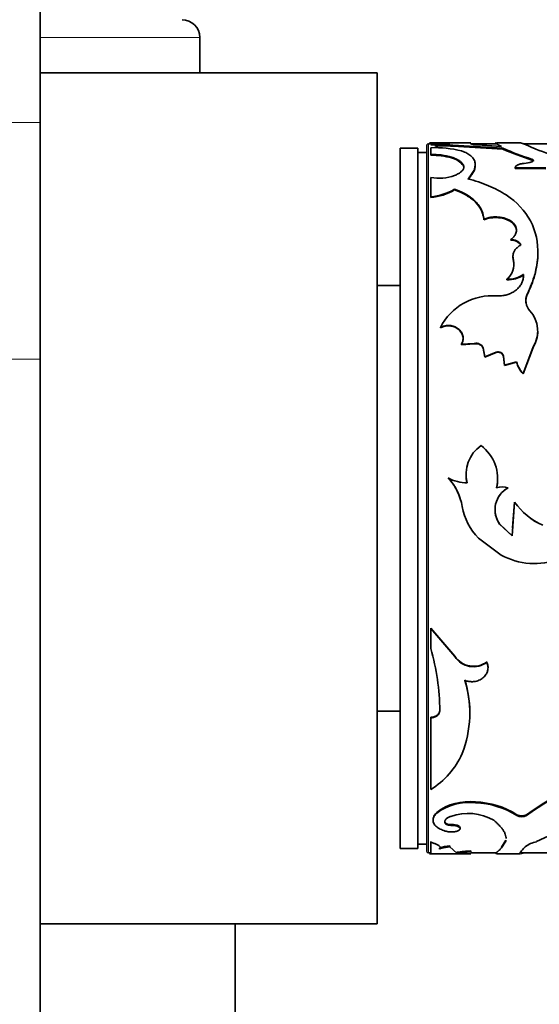
# Model space of a CAD drawing. Units: millimetres. Extents: x 0 to 1370, y 0 to 1506.
# Drawn here: x 1197 to 1226, y 848 to 904 of the extents above; entities that cross this region are included whole.
import ezdxf

# ---------------------------------------------------------------- set-up
doc = ezdxf.new("R2010")
doc.units = ezdxf.units.MM
doc.layers.add('DV3_Défaut', color=7, linetype='Continuous')
doc.layers.add('Défaut', color=7, linetype='Continuous')

# ---------------------------------------------------------------- blocks, each defined once
blk = doc.blocks.new('SE2')
at = {"layer": 'DV3_Défaut', "color": 7, "linetype": 'Continuous', "lineweight": 35}
for p, q in [((1198.061, 898.044), (1198.061, 948.844)), ((1207.061, 900.844), (1207.061, 902.844)), ((1198.061, 900.844), (1217.061, 900.844)), ((1217.061, 852.844), (1217.061, 900.844)), ((1198.061, 884.693), (1198.061, 898.044)), ((1218.361, 896.594), (1218.361, 857.094)), ((1219.361, 896.594), (1218.361, 896.594)), ((1219.361, 896.594), (1219.361, 857.094)), ((1219.861, 896.744), (1219.861, 856.944)), ((1220.092, 896.844), (1219.961, 896.844)), ((1222.348, 896.894), (1220.017, 896.894)), ((1220.092, 896.838), (1220.092, 896.894)), ((1220.092, 896.623), (1220.092, 896.242)), ((1220.356, 896.715), (1220.356, 896.764)), ((1221.328, 896.715), (1221.328, 896.764)), ((1221.328, 896.764), (1224.16, 896.589)), ((1221.328, 896.715), (1224.16, 896.54)), ((1222.348, 896.844), (1222.348, 896.82)), ((1223.8, 896.844), (1222.348, 896.844)), ((1224.079, 896.684), (1222.708, 896.787)), ((1225.143, 896.894), (1223.788, 896.894)), ((1223.885, 896.777), (1224.079, 896.684)), ((1223.885, 896.727), (1223.956, 896.693)), ((1224.16, 896.54), (1224.16, 896.589)), ((1227.267, 896.844), (1225.304, 896.844)), ((1219.861, 896.344), (1219.361, 896.344)), ((1220.092, 896.194), (1220.092, 896.242)), ((1221.264, 896.047), (1221.264, 896.095)), ((1225.779, 895.929), (1225.779, 895.976)), ((1221.928, 895.602), (1221.928, 895.649)), ((1224.855, 895.458), (1224.855, 895.505)), ((1224.855, 895.505), (1226.569, 895.48)), ((1224.855, 895.458), (1226.569, 895.433)), ((1220.092, 894.95), (1220.092, 893.854)), ((1221.43, 894.239), (1221.43, 894.282)), ((1220.092, 893.811), (1220.092, 893.854)), ((1223.089, 892.556), (1223.089, 892.595)), ((1224.613, 891.406), (1224.613, 891.442)), ((1224.749, 890.254), (1224.749, 890.288)), ((1218.361, 888.844), (1217.061, 888.844)), ((1224.386, 889.169), (1224.386, 889.199)), ((1220.635, 886.457), (1220.635, 886.481)), ((1221.822, 885.532), (1222.543, 885.576)), ((1221.822, 885.51), (1222.543, 885.554)), ((1221.822, 885.51), (1221.822, 885.532)), ((1222.543, 885.554), (1222.543, 885.576)), ((1223.047, 885.309), (1223.047, 885.33)), ((1223.047, 885.33), (1223.13, 884.822)), ((1225.292, 883.894), (1225.865, 885.383)), ((1225.292, 883.876), (1225.865, 885.362)), ((1225.865, 885.362), (1225.865, 885.383)), ((1223.047, 885.309), (1223.13, 884.802)), ((1223.13, 884.822), (1223.779, 885.094)), ((1223.13, 884.802), (1223.779, 885.073)), ((1223.13, 884.802), (1223.13, 884.822)), ((1223.779, 885.073), (1223.779, 885.094)), ((1224.195, 884.847), (1224.195, 884.867)), ((1224.195, 884.867), (1224.251, 884.355)), ((1224.195, 884.847), (1224.251, 884.336)), ((1198.061, 838.955), (1198.061, 884.693)), ((1224.251, 884.355), (1224.929, 884.548)), ((1224.251, 884.336), (1224.929, 884.529)), ((1224.251, 884.336), (1224.251, 884.355)), ((1224.929, 884.529), (1224.929, 884.548)), ((1225.292, 883.876), (1225.292, 883.894)), ((1221.07, 877.996), (1221.07, 877.998)), ((1224.447, 877.434), (1224.447, 877.436)), ((1224.817, 876.635), (1224.672, 874.73)), ((1224.817, 876.635), (1224.706, 875.182)), ((1224.817, 876.635), (1224.817, 876.635)), ((1224.672, 874.735), (1223.971, 875.399)), ((1223.971, 875.399), (1223.971, 875.395)), ((1224.672, 874.73), (1223.971, 875.395)), ((1222.78, 874.596), (1224.05, 873.647)), ((1221.445, 867.937), (1220.092, 869.526)), ((1220.092, 869.526), (1220.092, 869.508)), ((1221.445, 867.915), (1220.092, 869.508)), ((1220.092, 869.508), (1220.092, 868.366)), ((1221.445, 867.937), (1221.445, 867.915)), ((1223.255, 867.617), (1223.255, 867.594)), ((1217.061, 864.844), (1218.361, 864.844)), ((1220.595, 864.896), (1220.595, 864.866)), ((1220.092, 864.496), (1220.092, 864.465)), ((1220.092, 864.465), (1220.092, 860.42)), ((1222.607, 859.717), (1222.607, 859.674)), ((1220.422, 859.132), (1220.422, 859.088)), ((1224.939, 859), (1224.939, 858.955)), ((1225.488, 859), (1225.488, 858.955)), ((1220.903, 858.546), (1220.903, 858.5)), ((1221.231, 858.445), (1221.231, 858.399)), ((1224.315, 857.555), (1224.079, 857.174)), ((1224.315, 857.555), (1224.315, 857.507)), ((1227.155, 858.004), (1226.054, 857.478)), ((1218.361, 857.094), (1219.361, 857.094)), ((1219.361, 857.344), (1219.861, 857.344)), ((1220.092, 857.492), (1220.092, 857.443)), ((1220.092, 857.443), (1220.092, 856.794)), ((1220.584, 857.11), (1220.584, 857.061)), ((1221.166, 857.237), (1221.166, 857.188)), ((1221.555, 856.827), (1221.166, 857.188)), ((1224.315, 857.507), (1224.079, 857.124)), ((1224.079, 857.174), (1224.079, 857.124)), ((1219.961, 856.844), (1220.092, 856.844)), ((1220.017, 856.794), (1222.348, 856.794)), ((1221.555, 856.877), (1221.555, 856.827)), ((1222.348, 856.954), (1222.348, 856.904)), ((1222.348, 856.876), (1222.348, 856.904)), ((1222.348, 856.844), (1223.781, 856.844)), ((1223.788, 856.794), (1225.143, 856.794)), ((1225.115, 856.848), (1225.115, 856.798)), ((1225.133, 856.844), (1227.267, 856.844)), ((1198.061, 852.844), (1217.061, 852.844)), ((1209.061, 835.673), (1209.061, 852.844))]:
    blk.add_line(p, q, dxfattribs=at)
at = {"layer": 'DV3_Défaut', "color": 7, "linetype": 'Continuous', "lineweight": 18}
for p, q in [((1207.061, 902.844), (1198.061, 902.844)), ((1198.061, 898.044), (1186.061, 898.044)), ((1219.961, 856.844), (1219.961, 896.844)), ((1225.533, 888.341), (1225.533, 888.37)), ((1198.061, 884.693), (1186.061, 884.693))]:
    blk.add_line(p, q, dxfattribs=at)
at = {"layer": 'DV3_Défaut', "color": 7, "linetype": 'Continuous', "lineweight": 35}
for centre, radius, start, end in [((1206.061, 902.844), 1, 0, 90), ((1219.961, 896.744), 0.1, 90, 180), ((1220.134, 869.416), 27.423, 87.8429, 90.088), ((1220.151, 870.236), 26.553, 88.939, 90.1274), ((1220.33, 890.591), 6.036, 75.6856, 92.2571), ((1221.369, 887.788), 9.033, 91.286, 96.4355), ((1220.842, 883.255), 13.518, 87.9405, 92.0595), ((1220.842, 883.396), 13.328, 87.9111, 92.0889), ((1231.181, 912.7), 17.574, 246.4536, 252.0975), ((1231.151, 912.612), 17.527, 246.4942, 252.1516), ((1230.066, 906.862), 11.087, 248.5174, 265.3532), ((1220.184, 892.242), 4.001, 74.3376, 91.3156), ((1220.186, 892.202), 3.992, 74.3373, 91.3514), ((1221.006, 894.944), 1.132, 35.5227, 76.8514), ((1225.192, 897.652), 1.922, 274.9657, 287.7851), ((1220.572, 897.464), 2.56, 259.1835, 289.5735), ((1219.745, 897.24), 3.404, 275.8537, 299.6731), ((1219.743, 897.209), 3.416, 275.8573, 299.5864), ((1224.635, 890.778), 0.629, 31.4482, 91.9942), ((1225.463, 890.43), 0.736, 178.4549, 193.8255), ((1223.704, 890.031), 1.075, 309.3745, 13.8188), ((1223.695, 890.002), 1.083, 358.03, 13.444), ((1224.427, 890.763), 1.564, 268.5269, 304.9166), ((1224.424, 890.743), 1.574, 268.6174, 304.7474), ((1223.546, 885.011), 3.261, 85.0292, 153.2053), ((1226.29, 888.004), 0.841, 154.2014, 223.8611), ((1226.298, 887.978), 0.847, 154.6074, 186.5804), ((1224.421, 886.282), 1.701, 328.1102, 42.0426), ((1224.416, 886.257), 1.703, 328.274, 0.4909), ((1222.657, 885.17), 0.422, 22.3024, 105.5904), ((1222.655, 885.145), 0.424, 22.6858, 105.3197), ((1223.879, 884.781), 0.328, 15.2694, 107.6172), ((1223.877, 884.757), 0.33, 15.7274, 107.2793), ((1226.399, 884.934), 1.52, 194.7099, 223.2077), ((1226.396, 884.916), 1.517, 194.7729, 223.266), ((1224.027, 878.211), 1.951, 124.508, 194.8726), ((1221.551, 877.959), 2.31, 346.9076, 53.6171), ((1224.027, 878.205), 1.95, 179.3637, 194.7521), ((1222.18, 879.988), 2.278, 240.8449, 269.0288), ((1218.737, 875.849), 3.172, 9.6307, 42.6588), ((1218.75, 875.851), 3.159, 18.3033, 42.7501), ((1221.55, 877.953), 2.31, 347.03, 0.6086), ((1225.106, 876.207), 1.395, 118.1907, 215.5835), ((1224.124, 876.501), 0.989, 70.9421, 109.0579), ((1225.107, 876.207), 1.394, 118.2846, 152.9324), ((1227.866, 878.733), 3.701, 214.5207, 246.8399), ((1227.873, 878.732), 3.707, 214.4606, 246.7598), ((1225.142, 876.935), 3.324, 189.6102, 224.7128), ((1225.107, 876.207), 1.394, 178.8717, 215.4264), ((1225.956, 877.182), 4.016, 241.6594, 290.1396), ((1207.462, 864.764), 13.134, 0.4465, 15.9185), ((1222.504, 868.647), 1.275, 213.8687, 306.1147), ((1222.503, 868.618), 1.27, 213.6213, 306.313), ((1216.041, 864.742), 6.25, 338.41, 17.0451), ((1215.945, 864.777), 6.339, 358.981, 16.7081), ((1217.674, 864.302), 4.574, 301.92, 336.0115), ((1237.755, 841.586), 21.301, 108.3005, 125.1643), ((1237.738, 841.626), 21.222, 108.3223, 125.2575), ((1222.249, 856.681), 3.057, 83.264, 126.6996), ((1222.244, 856.661), 3.035, 83.1286, 126.9066), ((1222.458, 855.082), 4.638, 57.657, 88.1527), ((1222.415, 854.908), 4.77, 58.0461, 87.6834), ((1222.194, 856.184), 2.888, 59.8687, 109.6237), ((1225.213, 859.506), 0.575, 241.5374, 298.4644), ((1225.213, 859.469), 0.582, 241.8824, 298.1176), ((1221.194, 855.702), 1.535, 91.0336, 113.4369), ((1226.403, 855.831), 1.683, 101.9589, 126.295), ((1219.961, 856.944), 0.1, 180, 270), ((1222.747, 848.687), 8.277, 92.765, 98.2827), ((1222.731, 848.819), 8.094, 92.7164, 98.3587)]:
    blk.add_arc(centre, radius, start, end, dxfattribs=at)
for points, knots in [([(1222.184, 894.873), (1222.227, 894.922), (1222.301, 895.006), (1222.399, 895.129), (1222.471, 895.245), (1222.549, 895.405), (1222.603, 895.597), (1222.593, 895.81), (1222.509, 896.003), (1222.378, 896.145), (1222.239, 896.247), (1222.125, 896.314), (1221.984, 896.379), (1221.881, 896.418), (1221.822, 896.44)], [0, 0, 0, 0, 0.072026, 0.124986, 0.186296, 0.250055, 0.374993, 0.500041, 0.625037, 0.750006, 0.813704, 0.875049, 0.927968, 1, 1, 1, 1]), ([(1222.708, 896.787), (1222.682, 896.789), (1222.63, 896.794), (1222.563, 896.8), (1222.503, 896.808), (1222.454, 896.815), (1222.413, 896.822), (1222.382, 896.83), (1222.359, 896.837), (1222.351, 896.842), (1222.348, 896.844)], [0, 0, 0, 0, 0.129885, 0.255577, 0.378403, 0.499784, 0.621193, 0.744102, 0.86993, 1, 1, 1, 1]), ([(1223.744, 896.894), (1223.745, 896.894), (1223.756, 896.886), (1223.807, 896.849), (1223.857, 896.803), (1223.885, 896.777)], [0, 0, 0, 0, 0.335114, 0.624001, 1, 1, 1, 1]), ([(1225.136, 896.894), (1225.153, 896.894), (1225.173, 896.889), (1225.198, 896.882), (1225.201, 896.881), (1225.207, 896.879), (1225.21, 896.879), (1225.219, 896.876), (1225.225, 896.874), (1225.244, 896.868), (1225.258, 896.863), (1225.303, 896.847), (1225.336, 896.834), (1225.449, 896.789), (1225.539, 896.751), (1225.657, 896.7), (1225.664, 896.697), (1225.686, 896.687), (1225.698, 896.682), (1225.735, 896.666), (1225.763, 896.654), (1225.853, 896.615), (1225.924, 896.584), (1226.005, 896.546)], [0, 0, 0, 0, 0.190152, 0.190152, 0.207024, 0.207024, 0.223896, 0.223896, 0.25764, 0.25764, 0.325127, 0.325127, 0.460102, 0.460102, 0.730051, 0.730051, 0.763794, 0.763794, 0.797538, 0.797538, 0.865025, 0.865025, 1, 1, 1, 1]), ([(1221.264, 896.095), (1221.307, 896.079), (1221.391, 896.048), (1221.504, 895.999), (1221.602, 895.949), (1221.717, 895.88), (1221.835, 895.783), (1221.896, 895.695), (1221.928, 895.649)], [0, 0, 0, 0, 0.133656, 0.261273, 0.383236, 0.499988, 0.738602, 1, 1, 1, 1]), ([(1225.779, 895.976), (1225.794, 895.971), (1225.823, 895.96), (1225.853, 895.941), (1225.872, 895.921), (1225.88, 895.894), (1225.86, 895.858), (1225.806, 895.834), (1225.779, 895.822)], [0, 0, 0, 0, 0.13173, 0.25645, 0.378119, 0.500994, 0.744421, 1, 1, 1, 1]), ([(1221.928, 895.649), (1221.935, 895.632), (1221.948, 895.597), (1221.956, 895.545), (1221.953, 895.493), (1221.939, 895.442), (1221.914, 895.391), (1221.878, 895.34), (1221.831, 895.29), (1221.772, 895.241), (1221.703, 895.192), (1221.623, 895.145), (1221.532, 895.097), (1221.464, 895.068), (1221.43, 895.053)], [0, 0, 0, 0, 0.088312, 0.173988, 0.257495, 0.339334, 0.420039, 0.500166, 0.580284, 0.66096, 0.742751, 0.826192, 0.911786, 1, 1, 1, 1]), ([(1222.184, 894.828), (1222.282, 894.939), (1222.351, 895.02), (1222.397, 895.085), (1222.405, 895.097), (1222.419, 895.117), (1222.425, 895.127), (1222.444, 895.157), (1222.456, 895.177), (1222.49, 895.238), (1222.51, 895.278), (1222.562, 895.401), (1222.582, 895.474), (1222.594, 895.574), (1222.596, 895.601), (1222.596, 895.627)], [0, 0, 0, 0, 0.297286, 0.297286, 0.334447, 0.334447, 0.371608, 0.371608, 0.445929, 0.445929, 0.594572, 0.594572, 0.891858, 0.891858, 1, 1, 1, 1]), ([(1225.358, 895.737), (1225.328, 895.734), (1225.27, 895.727), (1225.189, 895.713), (1225.116, 895.696), (1225.05, 895.676), (1224.965, 895.642), (1224.878, 895.587), (1224.862, 895.533), (1224.855, 895.505)], [0, 0, 0, 0, 0.105737, 0.207126, 0.305638, 0.402875, 0.500501, 0.743582, 1, 1, 1, 1]), ([(1225.533, 888.37), (1225.617, 888.554), (1225.785, 888.923), (1226.024, 889.661), (1226.225, 890.931), (1225.875, 892.584), (1224.706, 893.807), (1223.542, 894.415), (1222.791, 894.698), (1222.386, 894.815), (1222.184, 894.873)], [0, 0, 0, 0, 0.062708, 0.125401, 0.250709, 0.500182, 0.749598, 0.874775, 0.937383, 1, 1, 1, 1]), ([(1221.43, 894.282), (1221.495, 894.258), (1221.62, 894.21), (1221.795, 894.135), (1221.952, 894.059), (1222.15, 893.951), (1222.377, 893.801), (1222.614, 893.595), (1222.806, 893.37), (1222.95, 893.132), (1223.045, 892.874), (1223.074, 892.692), (1223.089, 892.595)], [0, 0, 0, 0, 0.068525, 0.13291, 0.193291, 0.249836, 0.374749, 0.499817, 0.624852, 0.749915, 0.866897, 1, 1, 1, 1]), ([(1221.43, 894.239), (1221.699, 894.139), (1221.92, 894.039), (1222.136, 893.913), (1222.19, 893.88), (1222.283, 893.819), (1222.327, 893.787), (1222.456, 893.69), (1222.535, 893.622), (1222.75, 893.406), (1222.863, 893.251), (1222.965, 893.042), (1222.978, 893.009), (1223.008, 892.929), (1223.021, 892.887), (1223.058, 892.755), (1223.076, 892.659), (1223.089, 892.556)], [0, 0, 0, 0, 0.25, 0.25, 0.3125, 0.3125, 0.375, 0.375, 0.5, 0.5, 0.75, 0.75, 0.8125, 0.8125, 0.875, 0.875, 1, 1, 1, 1]), ([(1223.089, 892.595), (1223.127, 892.609), (1223.201, 892.636), (1223.315, 892.668), (1223.426, 892.693), (1223.56, 892.713), (1223.719, 892.723), (1223.982, 892.714), (1224.32, 892.651), (1224.654, 892.479), (1224.88, 892.244), (1224.933, 892.02), (1224.911, 891.852), (1224.866, 891.725), (1224.772, 891.584), (1224.668, 891.491), (1224.613, 891.442)], [0, 0, 0, 0, 0.039045, 0.075706, 0.110262, 0.143045, 0.196473, 0.250143, 0.374814, 0.499671, 0.624562, 0.749577, 0.799755, 0.849755, 0.920696, 1, 1, 1, 1]), ([(1223.089, 892.556), (1223.225, 892.608), (1223.357, 892.643), (1223.61, 892.681), (1223.758, 892.686), (1224.186, 892.652), (1224.441, 892.571), (1224.831, 892.288), (1224.926, 892.122), (1224.921, 891.926), (1224.921, 891.926), (1224.921, 891.926)], [0, 0, 0, 0, 0.166643, 0.166643, 0.333286, 0.333286, 0.666571, 0.666571, 0.999857, 0.999857, 1, 1, 1, 1]), ([(1224.613, 891.442), (1224.646, 891.439), (1224.711, 891.433), (1224.803, 891.414), (1224.886, 891.388), (1224.961, 891.354), (1225.027, 891.312), (1225.085, 891.263), (1225.134, 891.205), (1225.158, 891.163), (1225.171, 891.141)], [0, 0, 0, 0, 0.134177, 0.26058, 0.381538, 0.4997, 0.617902, 0.738979, 0.865573, 1, 1, 1, 1]), ([(1225.171, 891.141), (1225.139, 891.121), (1225.075, 891.082), (1224.991, 891.017), (1224.918, 890.95), (1224.856, 890.879), (1224.806, 890.804), (1224.768, 890.726), (1224.74, 890.645), (1224.725, 890.561), (1224.721, 890.473), (1224.728, 890.381), (1224.742, 890.319), (1224.749, 890.288)], [0, 0, 0, 0, 0.097593, 0.191259, 0.281756, 0.369924, 0.456669, 0.542945, 0.629718, 0.71794, 0.808516, 0.902284, 1, 1, 1, 1]), ([(1225.533, 888.341), (1225.589, 888.465), (1225.636, 888.572), (1225.696, 888.71), (1225.714, 888.752), (1225.738, 888.809), (1225.746, 888.827), (1225.76, 888.861), (1225.764, 888.871), (1225.843, 889.071), (1225.904, 889.258), (1226.053, 889.817), (1226.11, 890.17), (1226.128, 890.59), (1226.13, 890.654), (1226.13, 890.717)], [0, 0, 0, 0, 0.114659, 0.114659, 0.171988, 0.171988, 0.200653, 0.200653, 0.229317, 0.229317, 0.458635, 0.458635, 0.91727, 0.91727, 1, 1, 1, 1]), ([(1225.322, 889.48), (1225.322, 889.443), (1225.323, 889.369), (1225.311, 889.26), (1225.288, 889.155), (1225.254, 889.054), (1225.209, 888.956), (1225.152, 888.863), (1225.085, 888.773), (1225.006, 888.688), (1224.894, 888.587), (1224.741, 888.478), (1224.54, 888.378), (1224.319, 888.307), (1224.08, 888.265), (1223.914, 888.261), (1223.828, 888.259)], [0, 0, 0, 0, 0.059976, 0.117847, 0.174006, 0.228882, 0.282935, 0.336646, 0.390506, 0.445001, 0.500601, 0.599715, 0.696407, 0.793522, 0.893868, 1, 1, 1, 1]), ([(1220.635, 886.481), (1220.663, 886.495), (1220.718, 886.522), (1220.804, 886.554), (1220.89, 886.577), (1220.976, 886.592), (1221.063, 886.599), (1221.21, 886.596), (1221.417, 886.554), (1221.646, 886.422), (1221.82, 886.236), (1221.91, 886.009), (1221.919, 885.763), (1221.855, 885.611), (1221.822, 885.532)], [0, 0, 0, 0, 0.044845, 0.087868, 0.129462, 0.170061, 0.21013, 0.250157, 0.374971, 0.499988, 0.625001, 0.750172, 0.87062, 1, 1, 1, 1]), ([(1220.635, 886.457), (1220.805, 886.545), (1220.976, 886.583), (1221.235, 886.566), (1221.329, 886.548), (1221.492, 886.487), (1221.567, 886.444), (1221.776, 886.28), (1221.863, 886.144), (1221.914, 885.899), (1221.917, 885.825), (1221.905, 885.749)], [0, 0, 0, 0, 0.286035, 0.286035, 0.429052, 0.429052, 0.57207, 0.57207, 0.858105, 0.858105, 1, 1, 1, 1]), ([(1222.016, 866.574), (1222.052, 866.562), (1222.123, 866.538), (1222.232, 866.515), (1222.339, 866.502), (1222.445, 866.5), (1222.604, 866.513), (1222.814, 866.569), (1223.039, 866.706), (1223.212, 866.893), (1223.308, 867.115), (1223.33, 867.358), (1223.281, 867.514), (1223.255, 867.594)], [0, 0, 0, 0, 0.053594, 0.104792, 0.154163, 0.202344, 0.250017, 0.374877, 0.499882, 0.624894, 0.750078, 0.870306, 1, 1, 1, 1]), ([(1223.318, 867.312), (1223.318, 867.333), (1223.317, 867.353), (1223.308, 867.453), (1223.288, 867.534), (1223.255, 867.617)], [0, 0, 0, 0, 0.211359, 0.211359, 1, 1, 1, 1]), ([(1220.595, 864.866), (1220.593, 864.844), (1220.59, 864.8), (1220.57, 864.738), (1220.541, 864.68), (1220.5, 864.628), (1220.424, 864.558), (1220.291, 864.484), (1220.159, 864.472), (1220.092, 864.465)], [0, 0, 0, 0, 0.106283, 0.207295, 0.305244, 0.402545, 0.501662, 0.745158, 1, 1, 1, 1]), ([(1220.422, 859.088), (1220.4, 859.064), (1220.358, 859.018), (1220.307, 858.949), (1220.267, 858.882), (1220.239, 858.818), (1220.216, 858.734), (1220.213, 858.632), (1220.248, 858.516), (1220.318, 858.409), (1220.433, 858.297), (1220.62, 858.181), (1220.806, 858.112), (1220.903, 858.075)], [0, 0, 0, 0, 0.06156, 0.120697, 0.177636, 0.232625, 0.285945, 0.392838, 0.500291, 0.600551, 0.700301, 0.843673, 1, 1, 1, 1]), ([(1220.422, 859.132), (1220.323, 859.027), (1220.26, 858.93), (1220.222, 858.803), (1220.216, 858.766), (1220.216, 858.729)], [0, 0, 0, 0, 0.717546, 0.717546, 1, 1, 1, 1]), ([(1220.903, 858.5), (1220.896, 858.515), (1220.883, 858.545), (1220.876, 858.59), (1220.879, 858.634), (1220.895, 858.676), (1220.921, 858.718), (1220.959, 858.758), (1221.009, 858.797), (1221.069, 858.835), (1221.141, 858.872), (1221.196, 858.894), (1221.224, 858.905)], [0, 0, 0, 0, 0.107398, 0.21002, 0.308905, 0.405212, 0.500196, 0.595163, 0.69142, 0.790224, 0.892736, 1, 1, 1, 1]), ([(1223.644, 858.683), (1223.691, 858.641), (1223.78, 858.563), (1223.895, 858.454), (1224.012, 858.332), (1224.123, 858.195), (1224.223, 858.042), (1224.292, 857.896), (1224.329, 857.77), (1224.336, 857.695), (1224.336, 857.665)], [0, 0, 0, 0, 0.11126, 0.210609, 0.298199, 0.448071, 0.596484, 0.744835, 0.894808, 1, 1, 1, 1]), ([(1221.231, 858.399), (1221.211, 858.4), (1221.173, 858.401), (1221.118, 858.406), (1221.068, 858.414), (1221.007, 858.43), (1220.941, 858.457), (1220.916, 858.486), (1220.903, 858.5)], [0, 0, 0, 0, 0.131528, 0.256569, 0.378371, 0.50044, 0.744023, 1, 1, 1, 1]), ([(1220.903, 858.075), (1220.973, 858.058), (1221.11, 858.026), (1221.365, 858.028), (1221.591, 858.065), (1221.726, 858.141), (1221.765, 858.233), (1221.667, 858.32), (1221.479, 858.387), (1221.315, 858.395), (1221.231, 858.399)], [0, 0, 0, 0, 0.128438, 0.249289, 0.374434, 0.499812, 0.6252, 0.750632, 0.871548, 1, 1, 1, 1]), ([(1221.742, 858.235), (1221.758, 858.279), (1221.727, 858.322), (1221.548, 858.419), (1221.42, 858.443), (1221.231, 858.445)], [0, 0, 0, 0, 0.428394, 0.428394, 1, 1, 1, 1]), ([(1220.584, 857.061), (1220.592, 857.07), (1220.61, 857.087), (1220.624, 857.114), (1220.627, 857.142), (1220.621, 857.17), (1220.604, 857.199), (1220.576, 857.229), (1220.538, 857.259), (1220.49, 857.289), (1220.431, 857.319), (1220.362, 857.35), (1220.282, 857.381), (1220.193, 857.412), (1220.126, 857.433), (1220.092, 857.443)], [0, 0, 0, 0, 0.08112, 0.160199, 0.237569, 0.31358, 0.388604, 0.463027, 0.537243, 0.611653, 0.68665, 0.762621, 0.839939, 0.918955, 1, 1, 1, 1]), ([(1221.166, 857.188), (1221.133, 857.185), (1221.068, 857.178), (1220.977, 857.167), (1220.895, 857.155), (1220.821, 857.142), (1220.756, 857.127), (1220.7, 857.112), (1220.652, 857.095), (1220.612, 857.078), (1220.593, 857.067), (1220.584, 857.061)], [0, 0, 0, 0, 0.116563, 0.229049, 0.338538, 0.446199, 0.553263, 0.66098, 0.77058, 0.883228, 1, 1, 1, 1]), ([(1224.079, 857.124), (1224.054, 857.099), (1224.007, 857.052), (1223.946, 856.995), (1223.897, 856.95), (1223.841, 856.897), (1223.788, 856.844), (1223.751, 856.805), (1223.744, 856.796), (1223.744, 856.794)], [0, 0, 0, 0, 0.122932, 0.232457, 0.328595, 0.411374, 0.616946, 0.822821, 1, 1, 1, 1]), ([(1225.406, 857.188), (1225.284, 857.055), (1225.202, 856.97), (1225.127, 856.869), (1225.111, 856.832), (1225.111, 856.811)], [0, 0, 0, 0, 0.566227, 0.566227, 1, 1, 1, 1]), ([(1225.196, 856.806), (1225.198, 856.806), (1225.201, 856.807), (1225.207, 856.809), (1225.21, 856.81), (1225.219, 856.812), (1225.225, 856.814), (1225.244, 856.821), (1225.258, 856.825), (1225.279, 856.833), (1225.286, 856.835), (1225.293, 856.838)], [0, 0, 0, 0, 0.102539, 0.102539, 0.205078, 0.205078, 0.410157, 0.410157, 0.820314, 0.820314, 1, 1, 1, 1])]:
    blk.add_open_spline(points, degree=3, knots=knots, dxfattribs=at)
for points in [[(1225.779, 895.929), (1225.843, 895.906), (1225.875, 895.88), (1225.875, 895.853)], [(1221.928, 895.602), (1221.945, 895.564), (1221.954, 895.526), (1221.954, 895.489)], [(1220.595, 864.896), (1220.586, 864.667), (1220.378, 864.504), (1220.092, 864.496)], [(1220.903, 858.546), (1220.883, 858.584), (1220.875, 858.621), (1220.878, 858.658)], [(1221.231, 858.445), (1221.07, 858.446), (1220.946, 858.483), (1220.903, 858.546)], [(1225.115, 856.798), (1225.122, 856.795), (1225.129, 856.794), (1225.136, 856.794)]]:
    blk.add_open_spline(points, degree=3, dxfattribs=at)

msp = doc.modelspace()

# ---------------------------------------------------------------- block references
at = {"layer": 'Défaut'}
msp.add_blockref('SE2', (0, 0), dxfattribs=at)

doc.saveas('drawing.dxf')
